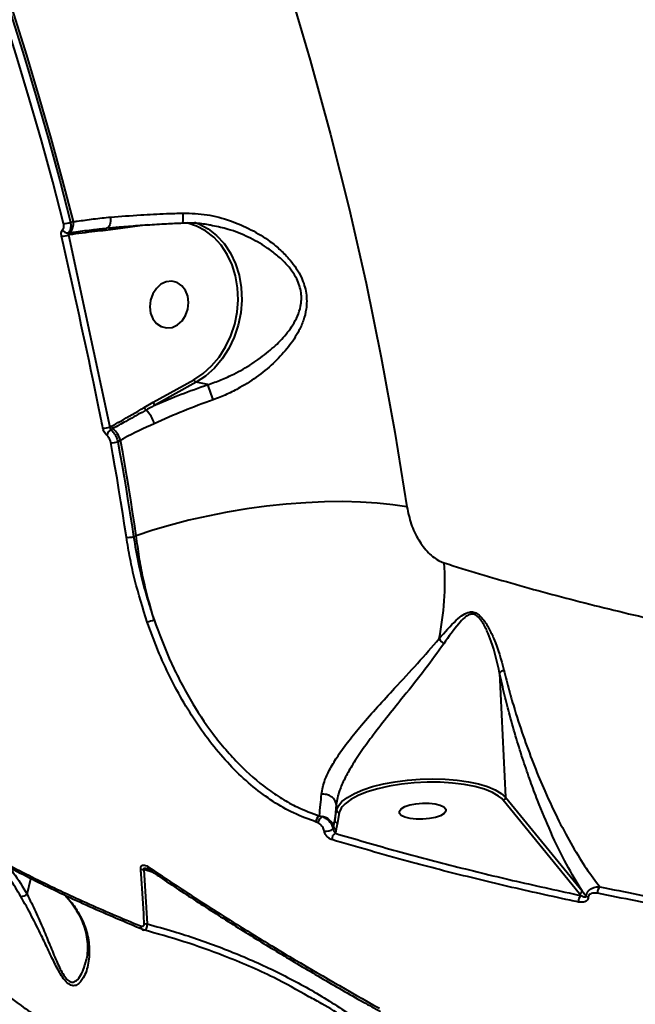
# Model space of a CAD drawing. Units: millimetres. Extents: x 13448 to 36523, y -2023 to 13963.
# Drawn here: x 23948 to 24066, y 3450 to 3638 of the extents above; entities that cross this region are included whole.
import ezdxf

# ---------------------------------------------------------------- set-up
doc = ezdxf.new("R2010")
doc.units = ezdxf.units.MM
doc.layers.add('DiKom', color=7, linetype='Continuous')
doc.styles.add('style1', font='arialbd.ttf', dxfattribs={"width": 0.8})
doc.dimstyles.new('1-50', dxfattribs={"dimtxt": 700, "dimasz": 300, "dimexe": 100, "dimexo": 0, "dimgap": 200, "dimtad": 1, "dimtxsty": 'style1', "dimcen": 200, "dimclrd": 7, "dimclre": 7, "dimclrt": 7, "dimadec": 1, "dimazin": 2, "dimtfac": 1, "dimtmove": 0, "dimatfit": 2, "dimfxl": 0, "dimlwd": 25, "dimlwe": 18, "dimarcsym": 0})

# ---------------------------------------------------------------- blocks, each defined once
blk = doc.blocks.new('*D0')
at = {"layer": 'DiKom', "color": 7, "linetype": 'Continuous', "lineweight": 18, "transparency": 16777216}
for p, q in [((17692.51, 8162.49), (17692.51, -849.85)), ((25985.73, 5517.23), (25985.73, -849.85))]:
    blk.add_line(p, q, dxfattribs=at)
at = {"layer": 'DiKom', "color": 7, "linetype": 'Continuous', "lineweight": 25, "transparency": 16777216}
blk.add_line((17992.51, -749.85), (25685.73, -749.85), dxfattribs=at)
at = {"layer": 'DiKom', "color": 7, "linetype": 'Continuous', "transparency": 16777216}
for points in [[(17992.51, -699.85), (17992.51, -799.85), (17692.51, -749.85)], [(25685.73, -699.85), (25685.73, -799.85), (25985.73, -749.85)]]:
    blk.add_solid(points, dxfattribs=at)
at = {"layer": 'DiKom', "color": 7, "linetype": 'Continuous', "lineweight": 40, "transparency": 16777216, "insert": (21882.19, -192.21), "char_height": 700, "attachment_point": 5, "style": 'style1'}
blk.add_mtext('8300', dxfattribs=at)
blk = doc.blocks.new('*D2')
at = {"layer": 'DiKom', "color": 7, "lineweight": 18, "transparency": 16777216}
for p, q in [((16192.51, 4975.49), (16192.51, -2023.07)), ((27985.73, 4573.58), (27985.73, -2023.07))]:
    blk.add_line(p, q, dxfattribs=at)
at = {"layer": 'DiKom', "color": 7, "lineweight": 25, "transparency": 16777216}
blk.add_line((16492.51, -1923.07), (27685.73, -1923.07), dxfattribs=at)
at = {"layer": 'DiKom', "color": 7, "transparency": 16777216}
for points in [[(16492.51, -1873.07), (16492.51, -1973.07), (16192.51, -1923.07)], [(27685.73, -1873.07), (27685.73, -1973.07), (27985.73, -1923.07)]]:
    blk.add_solid(points, dxfattribs=at)
at = {"layer": 'DiKom', "color": 7, "transparency": 16777216, "insert": (21978.62, -1365.43), "char_height": 700, "attachment_point": 5, "style": 'style1'}
blk.add_mtext('11800', dxfattribs=at)

msp = doc.modelspace()

# ---------------------------------------------------------------- linework, layer by layer
at = {"layer": 'DiKom', "color": 7, "linetype": 'Continuous', "lineweight": 40}
for p, q in [((23957.833, 3599.285), (23958.393, 3599.364)), ((23966.444, 3597.903), (23964.56, 3597.683)), ((23972.543, 3598.755), (23966.444, 3597.903)), ((23957.582, 3596.841), (23957.478, 3596.826)), ((23957.478, 3596.826), (23965.386, 3560.041)), ((23973.68, 3564.814), (23981.449, 3569.117)), ((23981.879, 3568.612), (23974.111, 3564.309)), ((23984.119, 3568.168), (23981.879, 3568.612)), ((23971.913, 3563.789), (23973.68, 3564.814)), ((23965.386, 3560.041), (23965.668, 3560.197)), ((23965.958, 3559.764), (23965.561, 3559.543)), ((23967.424, 3557.522), (23966.91, 3557.239)), ((23969.897, 3539.094), (23970.433, 3539.251)), ((24039.948, 3512.936), (24041.067, 3489.173)), ((24040.607, 3488.639), (24040.341, 3488.923)), ((24055.254, 3470.723), (24040.607, 3488.639)), ((24041.067, 3489.173), (24055.714, 3471.257)), ((24008.692, 3487.786), (24008.384, 3484.721)), ((24008.692, 3487.789), (24008.692, 3487.786)), ((24008.692, 3487.786), (24008.744, 3486.698)), ((24005.453, 3485.635), (24006.069, 3485.47)), ((24008.384, 3484.721), (24008.744, 3486.698)), ((24009.264, 3486.238), (24008.905, 3484.262)), ((24005.212, 3484.29), (24004.85, 3484.448)), ((24008.086, 3483.126), (24008.163, 3483.527)), ((24008.678, 3483.118), (24008.511, 3482.287)), ((24008.905, 3484.262), (24008.678, 3483.118)), ((23949.55, 3470.606), (23950.287, 3473.599)), ((23971.857, 3475.354), (23972.508, 3464.933)), ((23973.671, 3474.801), (23971.857, 3475.354)), ((24055.548, 3470.366), (24055.254, 3470.723)), ((23960.732, 3457.57), (23960.772, 3457.705))]:
    msp.add_line(p, q, dxfattribs=at)
at = {"layer": 'DiKom', "color": 7, "linetype": 'Continuous', "lineweight": 40, "flags": 128}
for points in [[(23961.809, 3741.393), (23968.084, 3727.796), (23974.068, 3714.099), (23979.759, 3700.31), (23985.153, 3686.437), (23990.248, 3672.487), (23995.04, 3658.467), (23999.527, 3644.387), (24003.707, 3630.252), (24007.577, 3616.072), (24011.135, 3601.853), (24014.379, 3587.604), (24017.307, 3573.333), (24019.918, 3559.047), (24022.21, 3544.754)], [(23956.502, 3599.027), (23954.451, 3606.956), (23952.293, 3614.871), (23950.031, 3622.772), (23947.664, 3630.656), (23945.193, 3638.522), (23942.619, 3646.368), (23939.941, 3654.192), (23937.161, 3661.994)], [(23938.448, 3662.393), (23941.234, 3654.574), (23943.918, 3646.732), (23946.498, 3638.868), (23948.975, 3630.985), (23951.347, 3623.083), (23953.614, 3615.165), (23955.776, 3607.232), (23957.833, 3599.285)], [(23958.393, 3599.364), (23956.328, 3607.351), (23954.156, 3615.324), (23951.878, 3623.282), (23949.494, 3631.224), (23947.005, 3639.147), (23944.411, 3647.05), (23941.713, 3654.931), (23938.911, 3662.789)], [(23965.528, 3600.244), (23965.524, 3599.825), (23965.492, 3599.43), (23965.431, 3599.07), (23965.344, 3598.757), (23965.233, 3598.498), (23965.102, 3598.303), (23964.954, 3598.178), (23964.794, 3598.124)], [(23964.794, 3598.124), (23964.746, 3598.112), (23964.701, 3598.085), (23964.66, 3598.043), (23964.625, 3597.989), (23964.597, 3597.924), (23964.576, 3597.85), (23964.564, 3597.769), (23964.56, 3597.683)], [(23966.658, 3598.342), (23966.657, 3598.342), (23966.604, 3598.324), (23966.557, 3598.288), (23966.516, 3598.236), (23966.483, 3598.168), (23966.46, 3598.088), (23966.447, 3597.998), (23966.444, 3597.903)], [(23981.449, 3569.117), (23983.215, 3570.281), (23984.839, 3571.734), (23986.286, 3573.444), (23987.523, 3575.374), (23988.524, 3577.482), (23989.267, 3579.72), (23989.735, 3582.041), (23989.918, 3584.394), (23989.813, 3586.726), (23989.421, 3588.987), (23988.751, 3591.128), (23987.818, 3593.101), (23986.642, 3594.863), (23985.249, 3596.376), (23983.669, 3597.606), (23981.937, 3598.527), (23980.117, 3599.114)], [(23981.555, 3599.254), (23982.383, 3598.942), (23984.169, 3597.992), (23985.798, 3596.723), (23987.234, 3595.163), (23988.447, 3593.345), (23989.409, 3591.311), (23990.1, 3589.103), (23990.504, 3586.771), (23990.613, 3584.366), (23990.424, 3581.94), (23989.941, 3579.547), (23989.176, 3577.238), (23988.143, 3575.065), (23986.867, 3573.075), (23985.376, 3571.311), (23983.701, 3569.813), (23981.879, 3568.612)], [(23957.389, 3597.202), (23957.551, 3597.224), (23957.721, 3597.248)], [(23973.18, 3581.848), (23973.628, 3580.741), (23974.327, 3579.855), (23975.221, 3579.263), (23976.237, 3579.013), (23977.293, 3579.124), (23978.303, 3579.588), (23979.186, 3580.367), (23979.87, 3581.397), (23980.299, 3582.597), (23980.439, 3583.868), (23980.279, 3585.107), (23979.831, 3586.214), (23979.131, 3587.099), (23978.237, 3587.691), (23977.221, 3587.942), (23976.165, 3587.831), (23975.155, 3587.367), (23974.272, 3586.588), (23973.589, 3585.557), (23973.159, 3584.358), (23973.019, 3583.087), (23973.18, 3581.848)], [(23968.54, 3538.97), (23968.198, 3541.234), (23967.847, 3543.497), (23967.487, 3545.76), (23967.119, 3548.023), (23966.742, 3550.287), (23966.357, 3552.549), (23965.962, 3554.812), (23965.559, 3557.075)], [(23966.91, 3557.239), (23967.314, 3554.971), (23967.709, 3552.704), (23968.095, 3550.436), (23968.473, 3548.168), (23968.842, 3545.899), (23969.203, 3543.631), (23969.554, 3541.363), (23969.897, 3539.094)], [(23970.433, 3539.251), (23970.088, 3541.535), (23969.734, 3543.82), (23969.371, 3546.104), (23968.999, 3548.388), (23968.619, 3550.672), (23968.229, 3552.955), (23967.831, 3555.239), (23967.424, 3557.522)], [(24022.21, 3544.754), (24019.48, 3545.183), (24016.513, 3545.497), (24013.336, 3545.693), (24009.977, 3545.769), (24006.468, 3545.724), (24002.841, 3545.558), (23999.128, 3545.275), (23995.364, 3544.874), (23991.582, 3544.362), (23987.818, 3543.742), (23984.105, 3543.019), (23980.478, 3542.201), (23976.969, 3541.294), (23973.61, 3540.308), (23970.433, 3539.251)], [(24008.744, 3486.698), (24009.089, 3487.539), (24009.783, 3488.369), (24010.812, 3489.169), (24012.152, 3489.922), (24013.776, 3490.611), (24015.646, 3491.222), (24017.724, 3491.74), (24019.964, 3492.156), (24022.317, 3492.46), (24024.732, 3492.645), (24027.157, 3492.707), (24029.539, 3492.645), (24031.827, 3492.461), (24033.971, 3492.158), (24035.925, 3491.743), (24037.646, 3491.224), (24039.096, 3490.614), (24040.245, 3489.925), (24041.067, 3489.173)], [(24040.341, 3488.923), (24039.756, 3489.407), (24038.553, 3490.106), (24037.028, 3490.718), (24035.218, 3491.228), (24033.165, 3491.625), (24030.921, 3491.899), (24028.539, 3492.042), (24026.076, 3492.053), (24023.592, 3491.929), (24021.148, 3491.675), (24018.801, 3491.297), (24016.61, 3490.803), (24014.626, 3490.205), (24012.898, 3489.519), (24011.467, 3488.76), (24010.368, 3487.947), (24009.796, 3487.336)], [(24009.796, 3487.336), (24009.628, 3487.1), (24009.264, 3486.238)], [(24029.311, 3486.056), (24028.626, 3485.656), (24027.664, 3485.325), (24026.504, 3485.091), (24025.238, 3484.973), (24023.971, 3484.981), (24022.804, 3485.113), (24021.831, 3485.359), (24021.133, 3485.699), (24020.765, 3486.106), (24020.757, 3486.546), (24021.11, 3486.984), (24021.795, 3487.385), (24022.757, 3487.716), (24023.917, 3487.949), (24025.183, 3488.067), (24026.45, 3488.06), (24027.617, 3487.928), (24028.59, 3487.682), (24029.288, 3487.342), (24029.656, 3486.935), (24029.664, 3486.494), (24029.311, 3486.056)], [(23971.65, 3463.836), (23971.685, 3463.822), (23971.785, 3463.799)]]:
    msp.add_lwpolyline(points, dxfattribs=at)
at = {"layer": 'DiKom', "color": 7, "linetype": 'Continuous', "lineweight": 40}
for centre, radius, start, end in [((23972.654, 3600.27), 6.753, 350.20882, 6.22202), ((23956.583, 3602.168), 3.142, 268.52924, 293.43535), ((23955.9, 3598.992), 2.521, 316.23841, 8.4826), ((23956.349, 3599.456), 2.862, 265.74972, 293.22213), ((23957.283, 3598.264), 1.068, 206.31044, 275.71286), ((23958.072, 3596.902), 0.493, 135.40221, 187.1036), ((23982.181, 3569.305), 0.756, 194.41724, 246.47937), ((23932.334, 3548.238), 55.488, 17.86377, 21.04933), ((23974.412, 3565.002), 0.756, 194.41724, 246.47937), ((23972.733, 3564.057), 0.862, 198.10456, 240.41011), ((23968.116, 3559.015), 5.999, 16.20204, 45.67786), ((23964.288, 3562.876), 3.04, 265.30125, 291.17304), ((23966.275, 3558.222), 1.502, 118.37578, 170.01423), ((23966.57, 3560.487), 0.948, 197.81093, 229.78583), ((23962.861, 3556.138), 4.768, 16.8772, 49.49958), ((23965.905, 3559.869), 2.815, 262.95602, 290.91928), ((23968.981, 3541.636), 2.702, 260.60845, 289.81919), ((23975.406, 3530.417), 54.067, 348.40788, 3.831), ((23962.401, 3554.865), 33.696, 287.49688, 289.81339), ((24032.262, 3522.154), 4.681, 213.75758, 230.20286), ((24040.537, 3489.164), 0.53, 277.57012, 0.98517), ((24006.144, 3484.537), 1.297, 122.18864, 183.96677), ((24006.622, 3484.167), 1.416, 113.0048, 175.00656), ((24005.739, 3483.015), 2.477, 11.92145, 82.36126), ((24009.243, 3486.738), 0.5, 184.68238, 272.49847), ((24006.666, 3485.211), 2.522, 263.8835, 304.25965), ((24008.66, 3483.625), 0.506, 191.15475, 272.03429), ((24008.883, 3484.762), 0.5, 184.68028, 272.49955), ((24009.108, 3481.175), 1.261, 118.25231, 184.89933), ((23971.811, 3477.308), 1.954, 254.63952, 271.32632), ((23973.261, 3475.804), 0.61, 170.05102, 234.27594), ((24060.086, 3470.937), 1.448, 131.11823, 185.00863), ((23947.836, 3473.465), 3.334, 279.01279, 300.94293), ((24056.372, 3469.261), 1.379, 126.71181, 185.76325), ((24055.185, 3471.248), 0.53, 277.57107, 0.98517), ((24057.096, 3470.71), 0.739, 218.1931, 253.86649), ((23971.965, 3464.499), 0.734, 176.3469, 244.56688), ((23972.515, 3466.885), 1.952, 253.03668, 269.78968)]:
    msp.add_arc(centre, radius, start, end, dxfattribs=at)
for points, knots in [([(23958.393, 3599.364), (23958.639, 3599.394), (23959.887, 3599.551), (23962.223, 3599.892), (23964.424, 3600.127), (23965.528, 3600.244)], [0, 0, 0, 0, 0.1088866, 0.5528039, 1, 1, 1, 1]), ([(23965.528, 3600.244), (23967.425, 3600.388), (23970.896, 3600.65), (23975.587, 3600.88), (23978.314, 3600.968), (23979.367, 3601.002)], [0, 0, 0, 0, 0.4251179, 0.7780799, 1, 1, 1, 1]), ([(23979.367, 3601.002), (23980.905, 3600.952), (23983.985, 3600.851), (23988.368, 3599.657), (23992.418, 3597.925), (23995.601, 3595.95), (23998.065, 3593.941), (23999.753, 3592.201), (24001.081, 3590.428), (24002.264, 3588.325), (24003.087, 3585.645), (24003.052, 3582.846), (24002.454, 3580.479), (24001.379, 3578.018), (23999.607, 3575.328), (23996.986, 3572.474), (23993.881, 3569.845), (23990.729, 3567.795), (23987.786, 3566.264), (23986.026, 3565.594), (23985.147, 3565.259)], [0, 0, 0, 0, 0.075448, 0.151029, 0.2213858, 0.291723, 0.3346577, 0.3775438, 0.4104256, 0.443256, 0.4962479, 0.5490794, 0.5889872, 0.6289737, 0.6969443, 0.7650084, 0.8363497, 0.9076294, 0.9538281, 1, 1, 1, 1]), ([(23956.326, 3597.791), (23956.39, 3597.864), (23956.518, 3598.011), (23956.588, 3598.394), (23956.566, 3598.751), (23956.516, 3598.969), (23956.502, 3599.027)], [0, 0, 0, 0, 0.2954348, 0.5903659, 0.8901389, 1, 1, 1, 1]), ([(23957.833, 3599.285), (23957.847, 3599.187), (23957.902, 3598.819), (23957.894, 3598.216), (23957.731, 3597.571), (23957.503, 3597.325), (23957.389, 3597.202)], [0, 0, 0, 0, 0.1092315, 0.4079413, 0.7031128, 1, 1, 1, 1]), ([(23957.721, 3597.248), (23957.996, 3597.286), (23959.371, 3597.476), (23961.72, 3597.791), (23963.817, 3598.019), (23964.794, 3598.124)], [0, 0, 0, 0, 0.1178897, 0.5894642, 1, 1, 1, 1]), ([(23965.05, 3598.145), (23965.186, 3598.159), (23966.444, 3598.289), (23968.947, 3598.498), (23972.54, 3598.763), (23976.009, 3598.972), (23978.281, 3599.071), (23979.309, 3599.115)], [0, 0, 0, 0, 0.0305663, 0.2825765, 0.5358272, 0.789735, 1, 1, 1, 1]), ([(23979.307, 3599.128), (23980.078, 3599.137), (23981.715, 3599.157), (23983.636, 3598.957), (23984.755, 3598.697), (23985.029, 3598.633)], [0, 0, 0, 0, 0.4017908, 0.8536078, 1, 1, 1, 1]), ([(23984.119, 3568.168), (23984.965, 3568.459), (23986.671, 3569.047), (23989.524, 3570.367), (23992.625, 3572.138), (23995.699, 3574.377), (23998.348, 3576.836), (24000.174, 3579.125), (24001.325, 3581.267), (24001.993, 3583.295), (24002.118, 3585.754), (24001.356, 3588.116), (24000.237, 3589.943), (23998.958, 3591.494), (23997.326, 3593.014), (23994.946, 3594.773), (23991.859, 3596.477), (23988.385, 3597.896), (23986.026, 3598.378), (23985.018, 3598.584)], [0, 0, 0, 0, 0.0521432, 0.1051, 0.1855193, 0.2678088, 0.3433498, 0.4204754, 0.4630983, 0.506706, 0.5616178, 0.6162516, 0.6505943, 0.685999, 0.7329075, 0.7806136, 0.8594884, 0.9399778, 1, 1, 1, 1]), ([(23956.137, 3596.602), (23956.128, 3596.644), (23956.085, 3596.845), (23956.064, 3597.187), (23956.134, 3597.571), (23956.262, 3597.718), (23956.326, 3597.791)], [0, 0, 0, 0, 0.0810482, 0.3908327, 0.6951449, 1, 1, 1, 1]), ([(23964.039, 3559.846), (23963.912, 3560.477), (23963.277, 3563.63), (23960.759, 3575.929), (23958.168, 3587.517), (23956.137, 3596.602)], [0, 0, 0, 0, 0.05122527, 0.2561273, 1, 1, 1, 1]), ([(23957.389, 3597.202), (23957.377, 3597.178), (23957.351, 3597.129), (23957.378, 3597.007), (23957.429, 3596.902), (23957.469, 3596.839), (23957.478, 3596.826)], [0, 0, 0, 0, 0.28651979, 0.58977897, 0.91373684, 1, 1, 1, 1]), ([(23964.56, 3597.683), (23963.882, 3597.613), (23961.556, 3597.372), (23959.231, 3597.061), (23957.582, 3596.841)], [0, 0, 0, 0, 0.2911771, 1, 1, 1, 1]), ([(24029.352, 3534.03), (24033.844, 3532.653), (24042.828, 3529.901), (24057.153, 3526.089), (24072.086, 3522.522), (24087.761, 3519.213), (24104.074, 3516.186), (24121.076, 3513.444), (24138.625, 3511.02), (24155.528, 3509.058), (24171.629, 3507.498), (24186.835, 3506.277), (24202.294, 3505.287), (24218.011, 3504.528), (24233.962, 3504.007), (24250.119, 3503.73), (24266.428, 3503.698), (24282.638, 3503.912), (24298.773, 3504.365), (24314.749, 3505.047), (24330.756, 3505.965), (24346.796, 3507.12), (24362.84, 3508.517), (24378.857, 3510.155), (24394.792, 3512.032), (24410.401, 3514.118), (24425.719, 3516.411), (24440.669, 3518.891), (24455.426, 3521.587), (24469.991, 3524.501), (24484.33, 3527.632), (24498.415, 3530.977), (24512.192, 3534.527), (24525.769, 3538.315), (24539.101, 3542.346), (24552.124, 3546.61), (24564.674, 3551.061), (24576.712, 3555.687), (24588.193, 3560.469), (24599.105, 3565.409), (24609.487, 3570.492), (24615.895, 3573.996), (24619.099, 3575.749)], [0, 0, 0, 0, 0.0276814, 0.0553629, 0.0834225, 0.1114821, 0.140112, 0.1687418, 0.1977765, 0.2268112, 0.2502858, 0.2740084, 0.2977415, 0.3214642, 0.3455735, 0.3696937, 0.393803, 0.4181811, 0.4415781, 0.4652221, 0.4888766, 0.5125206, 0.5365496, 0.5605896, 0.5846186, 0.608915, 0.6322566, 0.6558444, 0.6794425, 0.7030303, 0.7270016, 0.7509838, 0.7749551, 0.7991929, 0.8241776, 0.8491624, 0.8742964, 0.8994305, 0.9244974, 0.9495643, 0.9747822, 1, 1, 1, 1]), ([(23974.111, 3564.309), (23975.724, 3564.991), (23978.976, 3566.366), (23982.396, 3567.564), (23984.119, 3568.168)], [0, 0, 0, 0, 0.4960566, 1, 1, 1, 1]), ([(23974.111, 3564.309), (23973.847, 3564.167), (23973.242, 3563.841), (23972.644, 3563.5), (23972.307, 3563.307)], [0, 0, 0, 0, 0.4352963, 1, 1, 1, 1]), ([(23985.147, 3565.259), (23983.227, 3564.565), (23979.344, 3563.161), (23975.713, 3561.519), (23973.876, 3560.689)], [0, 0, 0, 0, 0.4942419, 1, 1, 1, 1]), ([(23965.668, 3560.197), (23966.222, 3560.506), (23968.314, 3561.671), (23970.388, 3562.891), (23971.913, 3563.789)], [0, 0, 0, 0, 0.2646963, 1, 1, 1, 1]), ([(23972.307, 3563.307), (23972.047, 3563.159), (23970.747, 3562.417), (23968.622, 3561.239), (23966.776, 3560.216), (23965.958, 3559.764)], [0, 0, 0, 0, 0.1222813, 0.6114381, 1, 1, 1, 1]), ([(23973.876, 3560.689), (23971.91, 3559.791), (23969.681, 3558.773), (23967.662, 3557.654), (23967.424, 3557.522)], [0, 0, 0, 0, 0.8821406, 1, 1, 1, 1]), ([(23964.795, 3558.482), (23964.766, 3558.507), (23964.632, 3558.622), (23964.408, 3558.902), (23964.166, 3559.356), (23964.082, 3559.683), (23964.039, 3559.846)], [0, 0, 0, 0, 0.0855851, 0.3893451, 0.6948191, 1, 1, 1, 1]), ([(23965.559, 3557.075), (23965.52, 3557.238), (23965.442, 3557.564), (23965.207, 3558.024), (23964.977, 3558.323), (23964.834, 3558.448), (23964.795, 3558.482)], [0, 0, 0, 0, 0.2968968, 0.5940668, 0.8895197, 1, 1, 1, 1]), ([(23965.386, 3560.041), (23965.389, 3559.981), (23965.394, 3559.861), (23965.448, 3559.695), (23965.51, 3559.593), (23965.552, 3559.552), (23965.561, 3559.543)], [0, 0, 0, 0, 0.3131238, 0.619667, 0.9171247, 1, 1, 1, 1]), ([(23965.561, 3559.543), (23965.626, 3559.487), (23965.867, 3559.28), (23966.263, 3558.789), (23966.68, 3558.037), (23966.833, 3557.505), (23966.91, 3557.239)], [0, 0, 0, 0, 0.1106032, 0.4063325, 0.7035048, 1, 1, 1, 1]), ([(24022.21, 3544.754), (24022.438, 3543.659), (24022.889, 3541.494), (24024.359, 3538.412), (24026.258, 3535.896), (24028.036, 3534.522), (24029.067, 3534.137), (24029.352, 3534.03)], [0, 0, 0, 0, 0.2385226, 0.47133682, 0.69680498, 0.9159909, 1, 1, 1, 1]), ([(23972.532, 3522.728), (23971.691, 3525.394), (23970.419, 3529.428), (23969.213, 3534.874), (23968.765, 3537.602), (23968.54, 3538.97)], [0, 0, 0, 0, 0.49276348, 0.74546965, 1, 1, 1, 1]), ([(23969.897, 3539.094), (23970.36, 3536.483), (23971.06, 3532.532), (23972.501, 3527.188), (23973.381, 3524.508), (23973.823, 3523.163)], [0, 0, 0, 0, 0.492808, 0.7454984, 1, 1, 1, 1]), ([(23973.823, 3523.163), (23973.078, 3525.803), (23971.952, 3529.796), (23970.948, 3535.19), (23970.605, 3537.894), (23970.433, 3539.251)], [0, 0, 0, 0, 0.4927819, 0.7454818, 1, 1, 1, 1]), ([(24028.37, 3519.553), (24029.452, 3520.791), (24030.947, 3522.503), (24032.871, 3524.126), (24033.999, 3524.682), (24034.978, 3524.682), (24035.891, 3524.237), (24036.912, 3523.164), (24037.918, 3521.503), (24039.43, 3518.285), (24040.199, 3515.553), (24040.765, 3513.543)], [0, 0, 0, 0, 0.231126, 0.3196834, 0.3914237, 0.4367156, 0.4822454, 0.5456917, 0.6388374, 0.7342148, 1, 1, 1, 1]), ([(24004.85, 3484.448), (24003.402, 3484.972), (24000.619, 3485.981), (23996.588, 3488.312), (23992.786, 3491.099), (23989.141, 3494.43), (23985.7, 3498.262), (23982.486, 3502.53), (23979.53, 3507.171), (23976.875, 3512.134), (23974.497, 3517.329), (23973.186, 3520.93), (23972.532, 3522.728)], [0, 0, 0, 0, 0.1070822, 0.2059729, 0.3051836, 0.4040767, 0.5033365, 0.6029167, 0.7021785, 0.8013468, 0.9008323, 1, 1, 1, 1]), ([(23973.823, 3523.163), (23974.79, 3520.559), (23976.255, 3516.614), (23978.69, 3511.603), (23981.325, 3506.779), (23984.287, 3502.293), (23987.515, 3498.261), (23990.905, 3494.571), (23994.52, 3491.411), (23998.285, 3488.879), (24001.625, 3487.021), (24004.037, 3486.148), (24005.453, 3485.635)], [0, 0, 0, 0, 0.146875, 0.2225116, 0.2981481, 0.4449881, 0.5206258, 0.596263, 0.7424207, 0.8177201, 0.8930193, 1, 1, 1, 1]), ([(24039.948, 3512.947), (24039.948, 3512.949), (24039.54, 3515.002), (24038.827, 3517.752), (24037.542, 3521.048), (24036.687, 3522.73), (24035.79, 3523.842), (24034.981, 3524.276), (24034.115, 3524.213), (24033.144, 3523.552), (24031.479, 3521.734), (24030.199, 3519.896), (24029.266, 3518.557)], [0, 0, 0, 0, 0.0003162, 0.2742391, 0.3682386, 0.4635033, 0.5235102, 0.5648333, 0.606153, 0.6747017, 0.7630002, 1, 1, 1, 1]), ([(24005.856, 3489.769), (24006.019, 3490.656), (24006.302, 3492.204), (24007.525, 3494.74), (24009.054, 3497.255), (24011.072, 3500.028), (24013.637, 3503.168), (24016.621, 3506.541), (24020.274, 3510.51), (24024.364, 3514.905), (24027.02, 3517.986), (24028.37, 3519.553)], [0, 0, 0, 0, 0.1045096, 0.1823156, 0.2623965, 0.3546203, 0.4495241, 0.5618071, 0.6772358, 0.8359151, 1, 1, 1, 1]), ([(24029.266, 3518.557), (24028.09, 3516.929), (24025.707, 3513.632), (24022.018, 3509.022), (24018.638, 3504.814), (24015.928, 3501.353), (24013.545, 3498.098), (24011.702, 3495.307), (24010.261, 3492.739), (24009.157, 3490.231), (24008.764, 3488.617), (24008.692, 3487.789), (24008.692, 3487.789)], [0, 0, 0, 0, 0.1631305, 0.3304636, 0.4442545, 0.5606093, 0.6523823, 0.7464294, 0.8222581, 0.9001192, 0.9999871, 1, 1, 1, 1]), ([(24039.948, 3512.947), (24040.026, 3513.045), (24040.17, 3513.225), (24040.526, 3513.431), (24040.732, 3513.528), (24040.765, 3513.543)], [0, 0, 0, 0, 0.4994815, 0.9205566, 1, 1, 1, 1]), ([(24040.765, 3513.543), (24041.093, 3512.222), (24041.751, 3509.58), (24043.054, 3505.115), (24044.661, 3500.21), (24046.587, 3495.065), (24048.798, 3489.789), (24051.239, 3484.624), (24053.897, 3479.716), (24056.521, 3475.465), (24058.263, 3473.173), (24059.134, 3472.029)], [0, 0, 0, 0, 0.0661314, 0.1323031, 0.238336, 0.3447311, 0.4509767, 0.593956, 0.7292239, 0.864722, 1, 1, 1, 1]), ([(24039.948, 3512.936), (24039.947, 3512.938), (24039.947, 3512.941), (24039.948, 3512.945), (24039.948, 3512.946), (24039.948, 3512.947)], [0, 0, 0, 0, 0.3909841, 0.7860417, 1, 1, 1, 1]), ([(24055.714, 3471.257), (24054.717, 3472.896), (24052.712, 3476.192), (24049.857, 3482.115), (24047.561, 3487.603), (24045.826, 3492.242), (24044.476, 3496.161), (24043.152, 3500.353), (24041.948, 3504.584), (24040.868, 3508.772), (24040.255, 3511.544), (24039.948, 3512.936)], [0, 0, 0, 0, 0.1791391, 0.3602503, 0.5134589, 0.5983434, 0.6832162, 0.769842, 0.856435, 0.9278913, 1, 1, 1, 1]), ([(24039.193, 3410.504), (24034.607, 3411.752), (24025.413, 3414.255), (24012.46, 3418.339), (24000.132, 3422.665), (23989.226, 3426.977), (23979.611, 3431.214), (23971.17, 3435.331), (23963.283, 3439.607), (23955.926, 3444.063), (23949.136, 3448.692), (23942.939, 3453.498), (23937.394, 3458.448), (23932.633, 3463.418), (23928.624, 3468.384), (23925.31, 3473.351), (23922.622, 3478.431), (23920.552, 3483.624), (23919.191, 3488.909), (23918.513, 3492.978), (23918.515, 3495.297), (23918.516, 3495.809)], [0, 0, 0, 0, 0.062573, 0.1254551, 0.1884928, 0.251845, 0.304094, 0.356433, 0.4090459, 0.4617513, 0.5155222, 0.5693929, 0.6235686, 0.6778476, 0.7284568, 0.7791513, 0.8305182, 0.881885, 0.9336173, 0.9853496, 1, 1, 1, 1]), ([(24005.453, 3485.635), (24005.534, 3486.319), (24005.679, 3487.534), (24005.802, 3489.089), (24005.856, 3489.769)], [0, 0, 0, 0, 0.5623929, 1, 1, 1, 1]), ([(24008.692, 3487.789), (24008.648, 3488.018), (24008.558, 3488.475), (24008.084, 3489.077), (24007.417, 3489.529), (24006.68, 3489.755), (24006.146, 3489.79), (24005.9, 3489.772), (24005.856, 3489.769)], [0, 0, 0, 0, 0.2045647, 0.4091293, 0.6136943, 0.8182601, 0.9675585, 1, 1, 1, 1]), ([(24006.069, 3485.47), (24006.304, 3485.359), (24006.82, 3485.115), (24007.44, 3484.52), (24007.897, 3483.821), (24008.022, 3483.362), (24008.086, 3483.126)], [0, 0, 0, 0, 0.25434217, 0.55869737, 0.77346266, 1, 1, 1, 1]), ([(23933.442, 3483.36), (23936.22, 3481.709), (23941.781, 3478.403), (23950.958, 3473.63), (23960.695, 3468.982), (23967.718, 3466.025), (23971.232, 3464.545)], [0, 0, 0, 0, 0.2489043, 0.4982428, 0.7488998, 1, 1, 1, 1]), ([(24006.397, 3482.703), (24006.359, 3482.851), (24006.282, 3483.147), (24006.009, 3483.607), (24005.645, 3484.014), (24005.349, 3484.203), (24005.212, 3484.29)], [0, 0, 0, 0, 0.2096764, 0.4181568, 0.729856, 1, 1, 1, 1]), ([(24008.086, 3483.126), (24008.092, 3483.094), (24008.103, 3483.036), (24008.137, 3482.919), (24008.203, 3482.75), (24008.319, 3482.533), (24008.427, 3482.38), (24008.496, 3482.303), (24008.511, 3482.287)], [0, 0, 0, 0, 0.0644764, 0.1180643, 0.268991, 0.5294818, 0.8996044, 1, 1, 1, 1]), ([(24008.163, 3483.527), (24008.186, 3483.646), (24008.262, 3484.039), (24008.334, 3484.441), (24008.384, 3484.721)], [0, 0, 0, 0, 0.3030029, 1, 1, 1, 1]), ([(23971.802, 3463.797), (23968.322, 3465.261), (23961.356, 3468.191), (23951.652, 3472.815), (23942.452, 3477.592), (23936.857, 3480.915), (23934.057, 3482.578)], [0, 0, 0, 0, 0.2489044, 0.4982428, 0.7488997, 1, 1, 1, 1]), ([(24007.851, 3481.068), (24007.801, 3481.085), (24007.559, 3481.165), (24007.164, 3481.407), (24006.767, 3481.836), (24006.508, 3482.274), (24006.434, 3482.56), (24006.397, 3482.703)], [0, 0, 0, 0, 0.0843516, 0.4026499, 0.6518232, 0.8254915, 1, 1, 1, 1]), ([(24055, 3469.122), (24054.464, 3469.236), (24051.785, 3469.806), (24044.882, 3471.321), (24034.495, 3473.768), (24021.342, 3477.136), (24012.679, 3479.661), (24007.851, 3481.068)], [0, 0, 0, 0, 0.0321573, 0.1607921, 0.4182836, 0.6757752, 1, 1, 1, 1]), ([(24008.511, 3482.287), (24012.201, 3481.203), (24019.586, 3479.035), (24031.182, 3475.984), (24043.125, 3473.068), (24051.405, 3471.267), (24055.548, 3470.366)], [0, 0, 0, 0, 0.2491447, 0.4986289, 0.7491418, 1, 1, 1, 1]), ([(23946.043, 3475.819), (23946.326, 3475.462), (23947.635, 3473.814), (23948.709, 3472.015), (23949.55, 3470.606)], [0, 0, 0, 0, 0.21656439, 1, 1, 1, 1]), ([(23971.294, 3475.423), (23971.292, 3475.525), (23971.288, 3475.728), (23971.369, 3475.965), (23971.523, 3476.149), (23971.805, 3476.251), (23972.207, 3476.181), (23972.512, 3475.998), (23972.66, 3475.909)], [0, 0, 0, 0, 0.1098635, 0.2200424, 0.3257284, 0.4925231, 0.7537199, 1, 1, 1, 1]), ([(23971.946, 3465.018), (23971.914, 3465.653), (23971.753, 3468.829), (23971.53, 3472.298), (23971.316, 3475.131), (23971.294, 3475.423)], [0, 0, 0, 0, 0.1831691, 0.9158786, 1, 1, 1, 1]), ([(23972.646, 3475.445), (23972.508, 3475.486), (23972.283, 3475.552), (23972.02, 3475.579), (23971.887, 3475.553), (23971.839, 3475.513), (23971.826, 3475.485), (23971.822, 3475.453), (23971.827, 3475.411), (23971.846, 3475.375), (23971.857, 3475.354)], [0, 0, 0, 0, 0.4109832, 0.6704854, 0.795364, 0.8386082, 0.8822684, 0.8945286, 0.9373604, 1, 1, 1, 1]), ([(23972.643, 3475.45), (23972.645, 3475.449), (23972.658, 3475.446), (23972.753, 3475.411), (23972.852, 3475.337), (23972.894, 3475.306)], [0, 0, 0, 0, 0.098763, 0.6216388, 1, 1, 1, 1]), ([(23972.66, 3475.909), (23973.066, 3475.634), (23975.097, 3474.258), (23980.459, 3470.686), (23988.992, 3465.215), (24001.541, 3457.521), (24011.124, 3452.089), (24016.933, 3448.796)], [0, 0, 0, 0, 0.0299896, 0.1499527, 0.3899094, 0.6301905, 1, 1, 1, 1]), ([(23948.358, 3470.172), (23947.699, 3471.323), (23946.95, 3472.631), (23945.994, 3473.803), (23945.88, 3473.944)], [0, 0, 0, 0, 0.8798201, 1, 1, 1, 1]), ([(23972.913, 3475.321), (23973.582, 3474.861), (23976.63, 3472.762), (23982.283, 3469.056), (23989.865, 3464.215), (23997.657, 3459.423), (24005.657, 3454.68), (24012.146, 3450.932), (24016.041, 3448.78), (24017.127, 3448.18)], [0, 0, 0, 0, 0.0500599, 0.2279658, 0.4049278, 0.5811539, 0.7568364, 0.9321673, 1, 1, 1, 1]), ([(24056.515, 3470.252), (24056.523, 3470.328), (24056.549, 3470.574), (24056.71, 3471.002), (24057.095, 3471.479), (24057.78, 3471.897), (24058.509, 3472.052), (24059.008, 3472.033), (24059.134, 3472.029)], [0, 0, 0, 0, 0.0635458, 0.2059318, 0.3867575, 0.5938455, 0.8977465, 1, 1, 1, 1]), ([(24059.134, 3472.029), (24063.962, 3471.062), (24073.627, 3469.129), (24088.689, 3466.52), (24104.129, 3464.11), (24114.748, 3462.71), (24120.063, 3462.009)], [0, 0, 0, 0, 0.2488778, 0.4982002, 0.748873, 1, 1, 1, 1]), ([(23956.703, 3470.49), (23957.013, 3470.176), (23958.082, 3469.092), (23959.552, 3466.884), (23960.937, 3463.881), (23961.541, 3460.577), (23961.373, 3457.375), (23960.641, 3455.087), (23959.77, 3453.796), (23959.072, 3453.188), (23958.224, 3453.003), (23957.245, 3453.532), (23956.139, 3454.893), (23954.943, 3457.098), (23953.644, 3459.837), (23952.158, 3462.991), (23950.436, 3466.493), (23949.054, 3468.94), (23948.358, 3470.172)], [0, 0, 0, 0, 0.0282272, 0.0975053, 0.1967256, 0.2986643, 0.4033246, 0.510106, 0.5481882, 0.5867493, 0.6290905, 0.6639412, 0.6988393, 0.7504473, 0.803129, 0.8569733, 0.9279849, 1, 1, 1, 1]), ([(23949.55, 3470.606), (23950.093, 3469.507), (23951.185, 3467.298), (23952.611, 3464.015), (23953.918, 3460.835), (23955.1, 3457.941), (23956.164, 3455.653), (23957.124, 3454.28), (23957.985, 3453.705), (23958.877, 3453.896), (23959.692, 3454.827), (23960.342, 3456.119), (23960.612, 3457.123), (23960.732, 3457.57)], [0, 0, 0, 0, 0.1187058, 0.2385187, 0.342343, 0.4477324, 0.5416371, 0.5967602, 0.6517424, 0.7222846, 0.8162789, 0.9182367, 1, 1, 1, 1]), ([(23956.735, 3470.475), (23956.775, 3470.435), (23957.28, 3469.925), (23958.056, 3468.928), (23959.095, 3467.415), (23959.931, 3465.811), (23960.57, 3464.127), (23960.977, 3462.402), (23961.135, 3460.648), (23961.07, 3459.022), (23960.835, 3458.02), (23960.73, 3457.571)], [0, 0, 0, 0, 0.00855215, 0.10908682, 0.21535329, 0.33396092, 0.45869562, 0.59091653, 0.73127998, 0.87967696, 1, 1, 1, 1]), ([(24056.891, 3469.999), (24056.884, 3469.95), (24056.865, 3469.792), (24056.74, 3469.528), (24056.449, 3469.258), (24055.869, 3469.025), (24055.345, 3469.084), (24055, 3469.122)], [0, 0, 0, 0, 0.0555185, 0.1783962, 0.3495223, 0.5728916, 1, 1, 1, 1]), ([(24055.548, 3470.366), (24055.719, 3470.282), (24055.971, 3470.158), (24056.27, 3470.106), (24056.419, 3470.128), (24056.496, 3470.181), (24056.511, 3470.238), (24056.515, 3470.252)], [0, 0, 0, 0, 0.4939038, 0.7308129, 0.8854639, 0.9700829, 1, 1, 1, 1]), ([(24055.714, 3471.257), (24055.802, 3471.145), (24056.067, 3470.808), (24056.336, 3470.475), (24056.515, 3470.252)], [0, 0, 0, 0, 0.3320291, 1, 1, 1, 1]), ([(24058.643, 3470.811), (24058.314, 3470.848), (24057.826, 3470.902), (24057.29, 3470.687), (24057.026, 3470.441), (24056.914, 3470.193), (24056.896, 3470.044), (24056.891, 3469.999)], [0, 0, 0, 0, 0.4385519, 0.6486814, 0.8192315, 0.9451773, 1, 1, 1, 1]), ([(24119.702, 3460.77), (24114.423, 3461.466), (24103.857, 3462.858), (24088.427, 3465.264), (24073.282, 3467.883), (24063.526, 3469.834), (24058.643, 3470.811)], [0, 0, 0, 0, 0.2488775, 0.4981996, 0.7488726, 1, 1, 1, 1]), ([(23971.232, 3464.545), (23971.337, 3464.513), (23971.522, 3464.455), (23971.743, 3464.511), (23971.875, 3464.641), (23971.943, 3464.812), (23971.945, 3464.949), (23971.946, 3465.018)], [0, 0, 0, 0, 0.3196286, 0.5618766, 0.7279416, 0.8640377, 1, 1, 1, 1]), ([(23972.508, 3464.933), (23972.489, 3464.758), (23972.451, 3464.408), (23972.32, 3464.021), (23972.149, 3463.787), (23972.002, 3463.718), (23971.917, 3463.754), (23971.902, 3463.76)], [0, 0, 0, 0, 0.2272546, 0.4543795, 0.6861903, 0.945183, 1, 1, 1, 1]), ([(23972.508, 3464.933), (23974.215, 3464.463), (23978.845, 3463.185), (23986.298, 3460.625), (23994.77, 3457.09), (24002.973, 3452.917), (24009.683, 3448.79), (24015.259, 3444.782), (24019.798, 3441.05), (24024.23, 3436.717), (24027.433, 3432.906), (24029.049, 3430.513), (24029.521, 3429.815)], [0, 0, 0, 0, 0.0783339, 0.2125921, 0.3472662, 0.4817928, 0.6158493, 0.6916662, 0.7820716, 0.8726186, 0.9628125, 1, 1, 1, 1]), ([(23971.659, 3463.857), (23971.727, 3463.813), (23971.802, 3463.765), (23971.893, 3463.756), (23971.902, 3463.756)], [0, 0, 0, 0, 0.89880946, 1, 1, 1, 1]), ([(24003.453, 3451.006), (24001.226, 3452.259), (23995.951, 3455.227), (23987.892, 3458.618), (23979.559, 3461.641), (23974.388, 3463.078), (23971.802, 3463.797)], [0, 0, 0, 0, 0.2224769, 0.5269197, 0.7634566, 1, 1, 1, 1]), ([(24028.65, 3429.371), (24027.885, 3430.455), (24025.571, 3433.732), (24020.918, 3438.65), (24014.076, 3444.345), (24008.205, 3448.487), (24004.289, 3450.563), (24003.453, 3451.006)], [0, 0, 0, 0, 0.1193446, 0.3606482, 0.6023333, 0.9151107, 1, 1, 1, 1])]:
    msp.add_open_spline(points, degree=3, knots=knots, dxfattribs=at)

# ---------------------------------------------------------------- dimensions: what is measured, and where the dimension line sits
dim = msp.add_linear_dim(base=(25985.727, -749.853), p1=(17692.511, 8162.492), p2=(25985.727, 5517.227), text='8300', dimstyle='1-50', dxfattribs=at)
dim.commit()
dim.dimension.update_dxf_attribs({"geometry": '*D0', "text_midpoint": (21882.191, -749.853), "dimtype": 160})
at = {"layer": 'DiKom'}
dim = msp.add_linear_dim(base=(27985.727, -1923.07), p1=(16192.511, 4975.488), p2=(27985.727, 4573.579), text='11800', dimstyle='1-50', dxfattribs=at)
dim.commit()
dim.dimension.update_dxf_attribs({"geometry": '*D2', "text_midpoint": (21978.623, -1923.07), "dimtype": 160})

doc.saveas('drawing.dxf')
